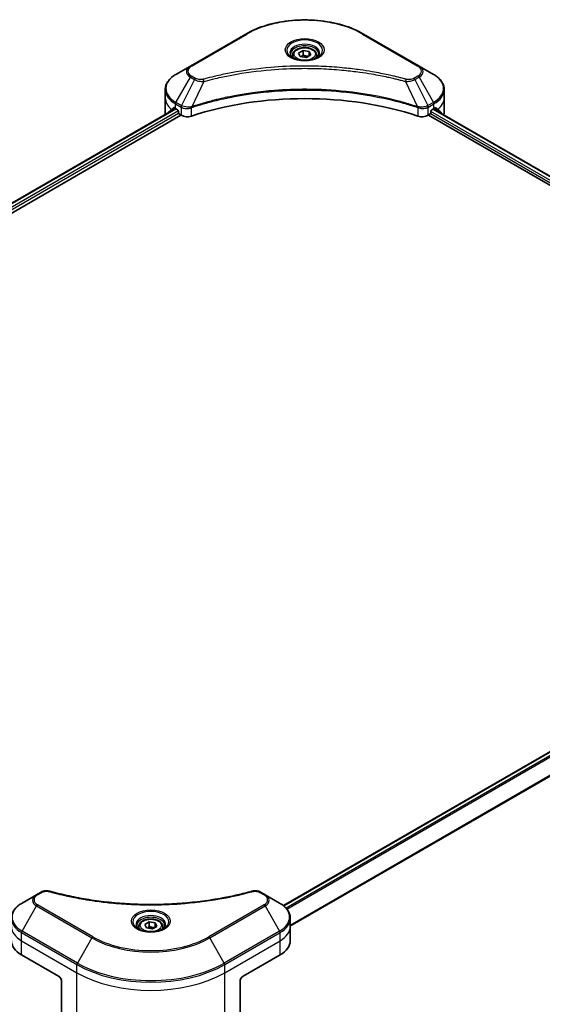
# Model space of a CAD drawing. Units: millimetres. Extents: x 72 to 8734, y 40 to 1586.
# Drawn here: x 870 to 1003, y 669 to 920 of the extents above; entities that cross this region are included whole.
import ezdxf

# ---------------------------------------------------------------- set-up
doc = ezdxf.new("R2010")
doc.units = ezdxf.units.MM
doc.header["$LTSCALE"] = 5
doc.layers.add('Visible (ISO)', color=7, linetype='Continuous', lineweight=35)
doc.layers.add('Visible Narrow (ISO)', color=7, linetype='Continuous', lineweight=25)

msp = doc.modelspace()

# ---------------------------------------------------------------- linework, layer by layer
at = {"layer": 'Visible (ISO)'}
for p, q in [((927.5323, 916.392), (913.3902, 908.227)), ((971.7602, 908.227), (957.618, 916.392)), ((941.0261, 911.5269), (942.1601, 912.1816)), ((942.1601, 912.1816), (943.7092, 911.942)), ((942.1601, 911.0023), (942.1601, 912.1816)), ((943.7092, 911.942), (944.1243, 911.0476)), ((943.7092, 911.942), (943.7092, 910.808)), ((939.5196, 911.0151), (939.5196, 910.3262)), ((941.4411, 910.6325), (941.0261, 911.5269)), ((942.9902, 910.3929), (941.4411, 910.6325)), ((944.1243, 911.0476), (942.9902, 910.3929)), ((945.6307, 911.0151), (945.6307, 910.3262)), ((913.3902, 908.227), (909.6919, 906.0918)), ((975.4584, 906.0918), (971.7602, 908.227)), ((906.9733, 900.1285), (906.9733, 902.2086)), ((978.177, 900.1285), (978.177, 902.2086)), ((906.9733, 896.4996), (906.9733, 900.1285)), ((978.177, 896.4996), (978.177, 900.1285)), ((747.3479, 803.7291), (909.5896, 897.3994)), ((909.5768, 897.4068), (910.1268, 897.0893)), ((910.3625, 896.681), (910.3625, 896.3182)), ((974.7878, 896.3182), (974.7878, 896.681)), ((975.0235, 897.0893), (975.5735, 897.4068)), ((975.4036, 897.3087), (1098.3618, 826.3188)), ((748.2581, 801.7292), (910.9911, 895.6831)), ((910.5982, 895.9099), (911.0275, 895.6621)), ((974.1228, 895.6621), (974.5521, 895.9099)), ((974.1593, 895.6831), (1097.6085, 824.4097)), ((977.4718, 896.2123), (977.4718, 896.1146)), ((1099.4552, 787.7805), (937.1279, 694.0608)), ((874.1064, 696.8451), (870.4082, 694.7099)), ((875.157, 697.4516), (874.1064, 696.8451)), ((932.4765, 696.8451), (931.4259, 697.4516)), ((936.1747, 694.7099), (932.4765, 696.8451)), ((938.8933, 688.7466), (938.8933, 690.8267)), ((900.2359, 688.7466), (900.2359, 688.0577)), ((901.7423, 689.2584), (902.8764, 689.9131)), ((902.1574, 688.364), (901.7423, 689.2584)), ((903.7065, 688.1244), (902.1574, 688.364)), ((902.8764, 689.9131), (904.4255, 689.6735)), ((902.8764, 688.7337), (902.8764, 689.9131)), ((904.8406, 688.7791), (903.7065, 688.1244)), ((904.4255, 689.6735), (904.8406, 688.7791)), ((904.4255, 688.5395), (904.4255, 689.6735)), ((906.347, 688.7466), (906.347, 688.0577)), ((938.8933, 685.1177), (938.8933, 688.7466)), ((870.2931, 681.4888), (879.7212, 676.0455)), ((926.8617, 676.0455), (936.2898, 681.4888)), ((880.5069, 674.6847), (880.5069, 665.3468)), ((926.076, 674.6847), (926.076, 665.3468))]:
    msp.add_line(p, q, dxfattribs=at)
for centre, major_axis, ratio, start_param, end_param in [((942.5752, 866.5614), (57.7778, 0), 0.57735027, 1.04765332, 2.09393933), ((915.8622, 901.58), (-8.8758, -6.2051), 0.07779162, 5.61090462, 5.81849498), ((915.8622, 901.58), (-8.8758, -6.2051), 0.07779162, 5.51726778, 5.61090462), ((915.8622, 901.0357), (8.8889, 0), 0.57735027, 3.88203974, 3.92699082), ((910.1268, 896.8171), (-0.1667, 0.2887), 0.57735027, 3.92699082, 5.49778714), ((975.0235, 896.8171), (-0.1667, -0.2887), 0.57735027, 3.92699082, 5.49778714), ((969.2881, 901.0357), (8.8889, 0), 0.57735027, 5.49778714, 5.54273822), ((969.2881, 901.58), (-8.8758, 6.2051), 0.07779162, 3.81387335, 3.90751018), ((969.2881, 901.58), (-8.8758, 6.2051), 0.07779162, 3.60628298, 3.81387335), ((915.8622, 896.4996), (-8.8889, 0), 0.57735027, 0, 0.11286576), ((910.5982, 896.1821), (-0.1667, 0.2887), 0.57735027, 0.78539816, 2.35619449), ((912.5988, 896.5693), (2.2222, 0), 0.57735027, 3.92699082, 5.23553198), ((972.5515, 896.5693), (2.2222, 0), 0.57735027, 4.18924598, 5.49778714), ((974.5521, 896.1821), (-0.1667, -0.2887), 0.57735027, 0.78539816, 2.35619449), ((969.2881, 896.4996), (8.8889, 0), 0.57735027, 6.13875185, 6.28318531), ((876.5785, 685.1177), (-8.8889, 0), 0.57735027, 0, 0.78539816), ((930.0044, 685.1177), (8.8889, 0), 0.57735027, 5.49778714, 6.28318531), ((879.7212, 675.1383), (-0.5556, 0.9623), 0.57735027, 3.92699082, 5.49778714), ((926.8617, 675.1383), (-0.5556, -0.9623), 0.57735027, 3.92699082, 5.49778714)]:
    msp.add_ellipse(centre, major_axis=major_axis, ratio=ratio, start_param=start_param, end_param=end_param, dxfattribs=at)
for points, knots in [([(927.5323, 916.392), (929.1221, 917.3099), (930.9529, 918.0767), (934.9243, 919.245), (937.0643, 919.6461), (941.4518, 920.0473), (943.6985, 920.0473), (948.086, 919.6461), (950.226, 919.245), (954.1974, 918.0767), (956.0282, 917.3099), (957.618, 916.392)], [1.57079633, 1.57079633, 1.57079633, 1.57079633, 1.88495559, 1.88495559, 2.19911486, 2.19911486, 2.51327412, 2.51327412, 2.82743339, 2.82743339, 3.14159265, 3.14159265, 3.14159265, 3.14159265]), ([(939.5196, 911.0151), (939.5196, 911.2055), (939.5645, 911.3951), (939.737, 911.7608), (939.8703, 911.9346), (940.2218, 912.2616), (940.4492, 912.4098), (940.9697, 912.6565), (941.265, 912.753), (941.8865, 912.8834), (942.2124, 912.9176), (942.8639, 912.9223), (943.1895, 912.8931), (943.8118, 912.7732), (944.1084, 912.6823), (944.6454, 912.4427), (944.8855, 912.2936), (945.2751, 911.9458), (945.4275, 911.7475), (945.5928, 911.3648), (945.6307, 911.1902), (945.6307, 911.0151)], [5.49778714, 5.49778714, 5.49778714, 5.49778714, 5.76358151, 5.76358151, 6.05320602, 6.05320602, 6.38130093, 6.38130093, 6.7200118, 6.7200118, 7.05614499, 7.05614499, 7.3907044, 7.3907044, 7.72661984, 7.72661984, 8.06527209, 8.06527209, 8.39487174, 8.39487174, 8.6393798, 8.6393798, 8.6393798, 8.6393798]), ([(939.6576, 910.2207), (939.6202, 910.2474), (939.5843, 910.2745), (939.445, 910.3851), (939.3546, 910.4708), (939.2037, 910.6418), (939.1432, 910.727), (939.0499, 910.8928), (939.017, 910.9734), (938.9741, 911.1296), (938.964, 911.2052), (938.964, 911.2808)], [6.388813802, 6.388813802, 6.388813802, 6.388813802, 6.44026494, 6.44026494, 6.597344573, 6.597344573, 6.754424205, 6.754424205, 6.911503838, 6.911503838, 7.068583471, 7.068583471, 7.068583471, 7.068583471]), ([(939.3511, 910.3817), (939.6584, 910.2042), (940.0214, 910.0485), (940.8266, 909.8026), (941.2694, 909.7131), (942.1893, 909.6141), (942.6665, 909.6054), (943.6016, 909.671), (944.0593, 909.7455), (944.9029, 909.9667), (945.2891, 910.1131), (945.6824, 910.3161), (945.7418, 910.3485), (945.7992, 910.3817)], [0, 0, 0, 0, 0.29880315, 0.29880315, 0.60113033, 0.60113033, 0.90635223, 0.90635223, 1.21186251, 1.21186251, 1.51493929, 1.51493929, 1.57079633, 1.57079633, 1.57079633, 1.57079633]), ([(946.1863, 911.2808), (946.1863, 911.2052), (946.1762, 911.1296), (946.1333, 910.9734), (946.1004, 910.8928), (946.0071, 910.727), (945.9466, 910.6418), (945.7957, 910.4708), (945.7053, 910.3851), (945.5661, 910.2745), (945.5302, 910.2474), (945.4927, 910.2207)], [3.926990817, 3.926990817, 3.926990817, 3.926990817, 4.08407045, 4.08407045, 4.241150082, 4.241150082, 4.398229715, 4.398229715, 4.555309348, 4.555309348, 4.606760485, 4.606760485, 4.606760485, 4.606760485]), ([(909.6919, 906.0918), (909.3616, 905.9011), (909.0546, 905.6939), (908.495, 905.2492), (908.2423, 905.0117), (907.7989, 904.5093), (907.6082, 904.2443), (907.297, 903.6914), (907.1767, 903.4034), (907.0148, 902.8131), (906.9733, 902.5109), (906.9733, 902.2086)], [4.71238898, 4.71238898, 4.71238898, 4.71238898, 4.869468613, 4.869468613, 5.026548246, 5.026548246, 5.183627878, 5.183627878, 5.340707511, 5.340707511, 5.497787144, 5.497787144, 5.497787144, 5.497787144]), ([(978.177, 902.2086), (978.177, 902.5109), (978.1355, 902.8131), (977.9736, 903.4034), (977.8533, 903.6914), (977.5421, 904.2443), (977.3514, 904.5093), (976.908, 905.0117), (976.6553, 905.2492), (976.0957, 905.6939), (975.7888, 905.9011), (975.4584, 906.0918)], [2.35619449, 2.35619449, 2.35619449, 2.35619449, 2.513274123, 2.513274123, 2.670353756, 2.670353756, 2.827433388, 2.827433388, 2.984513021, 2.984513021, 3.141592654, 3.141592654, 3.141592654, 3.141592654]), ([(909.3008, 897.5736), (909.2725, 897.5914), (909.2425, 897.6038), (909.1879, 897.6115), (909.1632, 897.6069), (909.1392, 897.593), (909.1347, 897.5899), (909.1304, 897.5864)], [0.1356732242, 0.1356732242, 0.1356732242, 0.1356732242, 0.1469944231, 0.1469944231, 0.158315622, 0.158315622, 0.1609890322, 0.1609890322, 0.1609890322, 0.1609890322]), ([(976.0199, 897.5864), (976.0156, 897.5899), (976.0112, 897.593), (975.9871, 897.6069), (975.9624, 897.6115), (975.9078, 897.6038), (975.8779, 897.5914), (975.8496, 897.5736)], [0.1103900742, 0.1103900742, 0.1103900742, 0.1103900742, 0.1130634845, 0.1130634845, 0.1243846834, 0.1243846834, 0.1357058823, 0.1357058823, 0.1357058823, 0.1357058823]), ([(977.4718, 896.2123), (977.4718, 896.247), (977.4682, 896.2788), (977.4554, 896.3205), (977.4478, 896.3338), (977.439, 896.3424)], [0.093260715, 0.093260715, 0.093260715, 0.093260715, 0.1047444472, 0.1047444472, 0.1134564756, 0.1134564756, 0.1134564756, 0.1134564756]), ([(875.157, 697.4516), (875.287, 697.5267), (875.4261, 697.59), (875.7183, 697.6951), (875.8713, 697.7369), (876.1867, 697.7988), (876.3491, 697.8189), (876.6779, 697.8361), (876.8442, 697.8333), (877.1756, 697.8021), (877.3404, 697.774), (877.5021, 697.7295)], [0, 0, 0, 0, 0.037500483, 0.037500483, 0.075000966, 0.075000966, 0.11250145, 0.11250145, 0.150001933, 0.150001933, 0.187502416, 0.187502416, 0.187502416, 0.187502416]), ([(877.5021, 697.7295), (878.3086, 697.5077), (879.1138, 697.2985), (880.7495, 696.8986), (881.5752, 696.7092), (883.2405, 696.3517), (884.0801, 696.1836), (885.7716, 695.8692), (886.6235, 695.7228), (888.3378, 695.4521), (889.2002, 695.3277), (890.9339, 695.1012), (891.8052, 694.9991), (893.5549, 694.8174), (894.4333, 694.7378), (896.1954, 694.6011), (897.0792, 694.5441), (898.8502, 694.4529), (899.7375, 694.4187), (901.5138, 694.373), (902.4028, 694.3616), (904.1809, 694.3616), (905.0699, 694.373), (906.8462, 694.4187), (907.7334, 694.4529), (909.5043, 694.5442), (910.3879, 694.6012), (912.1499, 694.7378), (913.0282, 694.8174), (914.7778, 694.9992), (915.6491, 695.1013), (917.3827, 695.3277), (918.2451, 695.4521), (919.9594, 695.7228), (920.8113, 695.8692), (922.9257, 696.2622), (924.1805, 696.5225), (926.6569, 697.0906), (927.871, 697.3967), (929.0808, 697.7295)], [0, 0, 0, 0, 0.24131062, 0.24131062, 0.48262125, 0.48262125, 0.72393187, 0.72393187, 0.9652425, 0.9652425, 1.20655312, 1.20655312, 1.44786375, 1.44786375, 1.68917437, 1.68917437, 1.930485, 1.930485, 2.17179562, 2.17179562, 2.41310625, 2.41310625, 2.65441687, 2.65441687, 2.8957275, 2.8957275, 3.13703812, 3.13703812, 3.37834875, 3.37834875, 3.61965937, 3.61965937, 3.86097, 3.86097, 4.10228062, 4.10228062, 4.46424656, 4.46424656, 4.82621249, 4.82621249, 4.82621249, 4.82621249]), ([(929.0808, 697.7295), (929.2425, 697.774), (929.4074, 697.8021), (929.7386, 697.8333), (929.9051, 697.8361), (930.2338, 697.8189), (930.3962, 697.7988), (930.7116, 697.7369), (930.8647, 697.6951), (931.1568, 697.59), (931.2959, 697.5267), (931.4259, 697.4516)], [0, 0, 0, 0, 0.037500834, 0.037500834, 0.075001667, 0.075001667, 0.112502501, 0.112502501, 0.150003335, 0.150003335, 0.187504168, 0.187504168, 0.187504168, 0.187504168]), ([(870.4082, 694.7099), (870.0778, 694.5192), (869.7709, 694.312), (869.2113, 693.8673), (868.9586, 693.6298), (868.5152, 693.1274), (868.3245, 692.8624), (868.0133, 692.3095), (867.893, 692.0215), (867.7311, 691.4312), (867.6896, 691.129), (867.6896, 690.8267)], [1.570796327, 1.570796327, 1.570796327, 1.570796327, 1.727875959, 1.727875959, 1.884955592, 1.884955592, 2.042035225, 2.042035225, 2.199114858, 2.199114858, 2.35619449, 2.35619449, 2.35619449, 2.35619449]), ([(938.8933, 690.8267), (938.8933, 691.129), (938.8518, 691.4312), (938.6899, 692.0215), (938.5696, 692.3095), (938.2584, 692.8624), (938.0677, 693.1274), (937.6243, 693.6298), (937.3716, 693.8673), (936.812, 694.312), (936.5051, 694.5192), (936.1747, 694.7099)], [5.497787144, 5.497787144, 5.497787144, 5.497787144, 5.654866776, 5.654866776, 5.811946409, 5.811946409, 5.969026042, 5.969026042, 6.126105675, 6.126105675, 6.283185307, 6.283185307, 6.283185307, 6.283185307]), ([(900.3739, 687.9522), (900.3365, 687.9789), (900.3005, 688.0059), (900.1613, 688.1166), (900.0709, 688.2023), (899.92, 688.3733), (899.8595, 688.4585), (899.7662, 688.6243), (899.7333, 688.7049), (899.6904, 688.861), (899.6803, 688.9367), (899.6803, 689.0123)], [3.247221149, 3.247221149, 3.247221149, 3.247221149, 3.298672286, 3.298672286, 3.455751919, 3.455751919, 3.612831552, 3.612831552, 3.769911184, 3.769911184, 3.926990817, 3.926990817, 3.926990817, 3.926990817]), ([(900.2359, 688.7466), (900.2359, 688.937), (900.2808, 689.1266), (900.4532, 689.4923), (900.5866, 689.6661), (900.9381, 689.9931), (901.1655, 690.1413), (901.686, 690.388), (901.9813, 690.4845), (902.6028, 690.6149), (902.9286, 690.6491), (903.5802, 690.6538), (903.9058, 690.6246), (904.5281, 690.5046), (904.8247, 690.4138), (905.3617, 690.1742), (905.6017, 690.0251), (905.9914, 689.6772), (906.1438, 689.4789), (906.3091, 689.0963), (906.347, 688.9217), (906.347, 688.7466)], [2.35619449, 2.35619449, 2.35619449, 2.35619449, 2.62198886, 2.62198886, 2.91161337, 2.91161337, 3.23970828, 3.23970828, 3.57841915, 3.57841915, 3.91455234, 3.91455234, 4.24911174, 4.24911174, 4.58502719, 4.58502719, 4.92367944, 4.92367944, 5.25327908, 5.25327908, 5.49778714, 5.49778714, 5.49778714, 5.49778714]), ([(906.9026, 689.0123), (906.9026, 688.9367), (906.8925, 688.861), (906.8496, 688.7049), (906.8167, 688.6243), (906.7234, 688.4585), (906.6629, 688.3733), (906.512, 688.2023), (906.4216, 688.1166), (906.2824, 688.0059), (906.2464, 687.9789), (906.209, 687.9522)], [0.785398163, 0.785398163, 0.785398163, 0.785398163, 0.942477796, 0.942477796, 1.099557429, 1.099557429, 1.256637061, 1.256637061, 1.413716694, 1.413716694, 1.465167832, 1.465167832, 1.465167832, 1.465167832]), ([(900.0674, 688.1131), (900.3747, 687.9357), (900.7377, 687.78), (901.5429, 687.5341), (901.9857, 687.4446), (902.9056, 687.3456), (903.3828, 687.3369), (904.3178, 687.4025), (904.7755, 687.4769), (905.6192, 687.6982), (906.0054, 687.8445), (906.3987, 688.0475), (906.4581, 688.08), (906.5155, 688.1131)], [3.14159265, 3.14159265, 3.14159265, 3.14159265, 3.4403958, 3.4403958, 3.74272298, 3.74272298, 4.04794488, 4.04794488, 4.35345517, 4.35345517, 4.65653194, 4.65653194, 4.71238898, 4.71238898, 4.71238898, 4.71238898])]:
    msp.add_open_spline(points, degree=3, knots=knots, dxfattribs=at)
for points, weights in [([(942.1601, 911.0023), (941.8817, 910.7488), (941.6404, 910.6017)], [1, 1.07039454817, 1.07672477615]), ([(943.6183, 910.7555), (942.8995, 910.7074), (942.1601, 911.0023)], [1.01523736139, 1.14666441016, 1]), ([(902.8764, 688.7337), (902.598, 688.4803), (902.3567, 688.3332)], [1, 1.07039454817, 1.07672477615]), ([(904.3346, 688.487), (903.6158, 688.4389), (902.8764, 688.7337)], [1.01523736139, 1.14666441016, 1])]:
    msp.add_rational_spline(points, weights, degree=2, dxfattribs=at)
msp.add_open_spline([(907.7113, 896.3424), (907.7025, 896.3338), (907.6949, 896.3204), (907.6893, 896.3023)], degree=3, dxfattribs=at)
at = {"layer": 'Visible Narrow (ISO)'}
for p, q in [((913.6679, 908.1995), (927.8101, 916.3645)), ((957.3403, 916.3645), (971.4824, 908.1995)), ((909.6919, 898.9669), (913.3902, 905.3725)), ((914.4407, 904.766), (911.1305, 898.1364)), ((913.3902, 905.3725), (914.4407, 904.766)), ((914.7185, 905.0592), (913.6679, 905.6657)), ((916.8578, 904.2962), (913.7646, 897.8417)), ((968.2925, 904.2962), (971.3857, 897.8417)), ((971.4824, 905.6657), (970.4319, 905.0592)), ((970.7096, 904.766), (971.7602, 905.3725)), ((970.7096, 904.766), (974.0198, 898.1364)), ((971.7602, 905.3725), (975.4584, 898.9669)), ((747.4455, 803.6728), (909.6872, 897.3431)), ((910.3524, 896.7659), (748.0916, 803.0846)), ((909.5659, 897.4131), (907.7113, 896.3424)), ((908.6172, 897.1552), (909.3204, 897.5612)), ((909.1304, 897.5864), (909.1585, 897.6026)), ((909.5768, 897.4068), (909.5768, 898.5798)), ((909.5768, 898.5798), (911.0154, 897.7492)), ((911.1305, 898.1364), (909.6919, 898.9669)), ((911.0275, 897.7422), (911.0275, 895.6621)), ((913.7091, 895.4579), (913.7091, 897.6409)), ((971.4412, 897.6409), (971.4412, 895.4579)), ((975.4584, 898.9669), (974.0198, 898.1364)), ((974.1228, 895.6621), (974.1228, 897.7422)), ((974.1349, 897.7492), (975.5735, 898.5798)), ((975.3059, 897.2524), (1098.2683, 826.26)), ((975.4881, 897.3575), (977.4718, 896.2123)), ((975.5735, 897.4068), (975.5735, 898.5798)), ((977.439, 896.3424), (975.5844, 897.4131)), ((975.8299, 897.5612), (976.5331, 897.1552)), ((975.9919, 897.6026), (976.0199, 897.5864)), ((748.2511, 802.6324), (910.3727, 896.2333)), ((974.7188, 896.0858), (1097.6085, 825.1354)), ((1097.7021, 825.6257), (974.7878, 896.5903)), ((937.2086, 693.9946), (1099.5529, 787.7241)), ((1100.2529, 787.1671), (937.8326, 693.3937)), ((938.0067, 693.1872), (1100.385, 786.9363)), ((1102.5257, 783.5009), (938.8933, 689.0277)), ((938.8933, 688.7903), (1102.5257, 783.2636)), ((874.3842, 696.8176), (875.4347, 697.4241)), ((931.1482, 697.4241), (932.1987, 696.8176)), ((870.4082, 687.585), (874.1064, 693.9906)), ((874.1064, 693.9906), (888.2486, 685.8256)), ((888.5264, 686.1189), (874.3842, 694.2838)), ((932.1987, 694.2838), (918.0565, 686.1189)), ((918.3343, 685.8256), (932.4765, 693.9906)), ((932.4765, 693.9906), (936.1747, 687.585)), ((870.2931, 685.1177), (870.2931, 687.1979)), ((870.2931, 687.1979), (884.4353, 679.0329)), ((884.5503, 679.4201), (870.4082, 687.585)), ((888.2486, 685.8256), (884.5503, 679.4201)), ((922.0326, 679.4201), (918.3343, 685.8256)), ((936.1747, 687.585), (922.0326, 679.4201)), ((922.1476, 679.0329), (936.2898, 687.1979)), ((936.2898, 685.1177), (936.2898, 687.1979)), ((870.2931, 685.1177), (884.4353, 676.9527)), ((870.2931, 681.4888), (870.2931, 685.1177)), ((922.1476, 676.9527), (936.2898, 685.1177)), ((936.2898, 681.4888), (936.2898, 685.1177)), ((884.4353, 676.9527), (884.4353, 679.0329)), ((922.1476, 676.9527), (922.1476, 679.0329)), ((884.4353, 663.0787), (884.4353, 676.9527)), ((922.1476, 663.0787), (922.1476, 676.9527))]:
    msp.add_line(p, q, dxfattribs=at)
for centre, major_axis, ratio, start_param, end_param in [((942.5752, 907.8398), (20.881, 0), 0.57735027, 0.78539816, 2.35619449), ((927.8101, 915.9109), (-0.2778, 0.4811), 0.57735027, 5.49778714, 6.28318531), ((942.5752, 912.2431), (-4.5595, 0), 0.57735027, 2.35619449, 7.06858347), ((957.3403, 915.9109), (0.2778, 0.4811), 0.57735027, 0, 0.78539816), ((942.5752, 911.6016), (3.7738, 0), 0.57735027, 5.59811367, 10.10984959), ((942.5752, 911.2808), (-3.6111, 0), 0.57735027, 3.14159265, 6.28318531), ((942.5752, 911.0151), (-3.0556, 0), 0.57735027, 0, 0.56017967), ((942.5752, 911.0151), (3.0556, 0), 0.57735027, 5.72300564, 6.28318531), ((915.8622, 906.7998), (-3.4961, 0), 0.57735027, 5.49778714, 7.06858347), ((915.8622, 906.9326), (-3.1032, 0), 0.57735027, 5.49778714, 7.06858347), ((913.6679, 907.7459), (-0.2778, 0.4811), 0.57735027, 5.49778714, 6.28318531), ((971.4824, 907.7459), (0.2778, 0.4811), 0.57735027, 0, 0.78539816), ((969.2881, 906.9326), (3.1032, 0), 0.57735027, 5.49778714, 7.06858347), ((969.2881, 906.7998), (3.4961, 0), 0.57735027, 5.49778714, 7.06858347), ((915.8622, 902.5294), (-8.7262, 0), 0.57735027, 5.49778714, 7.06858347), ((913.6679, 905.2121), (-0.2778, -0.4811), 0.57735027, 3.92699082, 4.71238898), ((914.7185, 904.6056), (-0.2778, -0.4811), 0.57735027, 3.92699082, 4.71238898), ((916.6384, 904.3822), (0.1473, -0.5357), 0.35119009, 1.31403463, 2.47714191), ((968.5119, 904.3822), (-0.1473, -0.5357), 0.35119009, 3.8060434, 4.96915068), ((970.4319, 904.6056), (0.2778, -0.4811), 0.57735027, 1.57079633, 2.35619449), ((971.4824, 905.2121), (0.2778, -0.4811), 0.57735027, 1.57079633, 2.35619449), ((969.2881, 902.5294), (8.7262, 0), 0.57735027, 5.49778714, 7.06858347), ((915.8622, 902.2086), (-8.8889, 0), 0.57735027, 0, 0.78539816), ((969.2881, 902.2086), (8.8889, 0), 0.57735027, 5.49778714, 6.28318531), ((915.8622, 900.1285), (-8.8889, 0), 0.57735027, 0, 0.61795008), ((969.2881, 900.1285), (8.8889, 0), 0.57735027, 5.66523522, 6.28318531), ((909.9697, 898.8066), (-0.2778, -0.4811), 0.57735027, 4.71238898, 5.49778714), ((911.4083, 897.976), (0.2778, 0.4811), 0.57735027, 1.57079633, 2.35619449), ((911.4203, 897.969), (-0.2816, -0.4789), 0.57192456, 4.71650889, 5.50242059), ((913.4315, 897.9188), (-0.2359, 0.503), 0.32125202, 3.98495359, 4.38504572), ((913.5043, 897.9483), (0.1748, -0.5273), 0.40712817, 0.88674396, 1.23511653), ((971.646, 897.9483), (0.1748, 0.5273), 0.40712817, 1.90647612, 2.25484869), ((971.7188, 897.9188), (-0.2359, -0.503), 0.32125202, 5.03973224, 5.43982437), ((973.73, 897.969), (-0.2816, 0.4789), 0.57192456, 3.92235737, 4.70826907), ((973.7421, 897.976), (0.2778, -0.4811), 0.57735027, 0.78539816, 1.57079633), ((975.1806, 898.8066), (-0.2778, 0.4811), 0.57735027, 3.92699082, 4.71238898), ((876.5785, 695.4179), (-3.4961, 0), 0.57735027, 5.49778714, 7.06858347), ((876.5785, 695.5507), (-3.1032, 0), 0.57735027, 5.49778714, 7.06858347), ((874.3842, 696.364), (-0.2778, 0.4811), 0.57735027, 5.49778714, 6.28318531), ((875.4347, 696.9705), (-0.2778, 0.4811), 0.57735027, 5.49778714, 6.28318531), ((877.3547, 697.1939), (0.1473, 0.5357), 0.35119009, 0, 0.66445074), ((929.2282, 697.1939), (-0.1473, 0.5357), 0.35119009, 5.61873456, 6.28318531), ((931.1482, 696.9705), (0.2778, 0.4811), 0.57735027, 0, 0.78539816), ((932.1987, 696.364), (0.2778, 0.4811), 0.57735027, 0, 0.78539816), ((930.0044, 695.5507), (3.1032, 0), 0.57735027, 5.49778714, 7.06858347), ((930.0044, 695.4179), (3.4961, 0), 0.57735027, 5.49778714, 7.06858347), ((876.5785, 691.1475), (-8.7262, 0), 0.57735027, 5.49778714, 7.06858347), ((874.3842, 693.8302), (-0.2778, -0.4811), 0.57735027, 3.92699082, 4.71238898), ((932.1987, 693.8302), (0.2778, -0.4811), 0.57735027, 1.57079633, 2.35619449), ((930.0044, 691.1475), (8.7262, 0), 0.57735027, 5.49778714, 7.06858347), ((876.5785, 690.8267), (-8.8889, 0), 0.57735027, 0, 0.78539816), ((903.2914, 689.9745), (-4.5595, 0), 0.57735027, 2.35619449, 7.06858347), ((903.2914, 689.333), (3.7738, 0), 0.57735027, 5.59811367, 10.10984959), ((903.2914, 689.0123), (-3.6111, 0), 0.57735027, 3.14159265, 6.28318531), ((930.0044, 690.8267), (8.8889, 0), 0.57735027, 5.49778714, 6.28318531), ((876.5785, 688.7466), (-8.8889, 0), 0.57735027, 0, 0.78539816), ((903.2914, 688.7466), (-3.0556, 0), 0.57735027, 0, 0.56017967), ((903.2914, 688.7466), (3.0556, 0), 0.57735027, 5.72300564, 6.28318531), ((930.0044, 688.7466), (8.8889, 0), 0.57735027, 5.49778714, 6.28318531), ((870.686, 687.4247), (0.2778, 0.4811), 0.57735027, 1.57079633, 2.35619449), ((888.5264, 685.6653), (-0.2778, -0.4811), 0.57735027, 3.92699082, 4.71238898), ((903.2914, 694.5106), (21.2738, 0), 0.57735027, 3.92699082, 5.49778714), ((903.2914, 694.6435), (-20.881, 0), 0.57735027, 0.78539816, 2.35619449), ((918.0565, 685.6653), (-0.2778, 0.4811), 0.57735027, 4.71238898, 5.49778714), ((935.8969, 687.4247), (-0.2778, 0.4811), 0.57735027, 3.92699082, 4.71238898), ((884.8281, 679.2597), (0.2778, 0.4811), 0.57735027, 1.57079633, 2.35619449), ((903.2914, 689.9195), (26.6667, 0), 0.57735027, 3.92699082, 5.49778714), ((903.2914, 690.2403), (-26.5039, 0), 0.57735027, 0.78539816, 2.35619449), ((921.7548, 679.2597), (-0.2778, 0.4811), 0.57735027, 3.92699082, 4.71238898), ((903.2914, 687.8394), (26.6667, 0), 0.57735027, 3.92699082, 5.49778714)]:
    msp.add_ellipse(centre, major_axis=major_axis, ratio=ratio, start_param=start_param, end_param=end_param, dxfattribs=at)
for centre, major_axis in [((942.5752, 912.3759), (-4.9523, 0)), ((942.5752, 911.2873), (-2.7222, 0)), ((903.2914, 690.1074), (4.9523, 0)), ((903.2914, 689.0187), (2.7222, 0))]:
    msp.add_ellipse(centre, major_axis=major_axis, ratio=0.57735027, dxfattribs=at)
for points, knots in [([(968.5119, 904.8358), (968.3968, 904.8675), (968.2815, 904.899), (968.025, 904.9685), (967.8837, 905.0064), (967.5361, 905.0986), (967.3296, 905.1526), (966.8535, 905.2752), (966.5834, 905.3434), (965.9605, 905.4975), (965.6069, 905.5827), (964.7906, 905.7742), (964.3269, 905.8791), (963.2553, 906.1127), (962.6459, 906.2391), (961.2909, 906.5061), (960.5436, 906.6439), (958.7875, 906.9462), (957.7751, 907.104), (955.4317, 907.4317), (954.0963, 907.5909), (951.0067, 907.8966), (949.2472, 908.0249), (945.6071, 908.1966), (943.7257, 908.2343), (939.1898, 908.2026), (936.5363, 908.0825), (930.4916, 907.5752), (927.1178, 907.1185), (922.5822, 906.2617), (921.3414, 906.0009), (919.284, 905.5238), (918.4587, 905.3199), (917.408, 905.0442), (917.175, 904.982), (916.8412, 904.8914), (916.7397, 904.8637), (916.6384, 904.8358)], [0, 0, 0, 0, 0.0344265, 0.0344265, 0.07650467, 0.07650467, 0.1377084, 0.1377084, 0.21727325, 0.21727325, 0.32070756, 0.32070756, 0.45517217, 0.45517217, 0.62997615, 0.62997615, 0.8417425, 0.8417425, 1.12477817, 1.12477817, 1.49272454, 1.49272454, 1.97105483, 1.97105483, 2.47873595, 2.47873595, 3.19579554, 3.19579554, 4.127973, 4.127973, 4.4843018, 4.4843018, 4.72660511, 4.72660511, 4.79590965, 4.79590965, 4.82621249, 4.82621249, 4.82621249, 4.82621249]), ([(916.8578, 904.2962), (916.9592, 904.3233), (917.059, 904.3511), (917.3902, 904.4406), (917.6212, 904.502), (918.6632, 904.7742), (919.4816, 904.9754), (921.5219, 905.4465), (922.7523, 905.7039), (927.2497, 906.5498), (930.5948, 907.0006), (936.588, 907.5014), (939.2187, 907.6199), (943.7159, 907.6512), (945.5812, 907.614), (949.1901, 907.4445), (950.9346, 907.3179), (953.9978, 907.0161), (955.3219, 906.8589), (957.6454, 906.5355), (958.6492, 906.3797), (960.3906, 906.0812), (961.1316, 905.9452), (962.4752, 905.6816), (963.0795, 905.5568), (964.1421, 905.3262), (964.6019, 905.2226), (965.4115, 905.0336), (965.7621, 904.9495), (966.3799, 904.7973), (966.6476, 904.73), (967.1198, 904.6089), (967.3246, 904.5556), (967.6693, 904.4646), (967.8095, 904.4271), (968.0639, 904.3585), (968.1773, 904.327), (968.2925, 904.2962)], [-4.82621249, -4.82621249, -4.82621249, -4.82621249, -4.79590965, -4.79590965, -4.72660511, -4.72660511, -4.4843018, -4.4843018, -4.127973, -4.127973, -3.19579554, -3.19579554, -2.47873595, -2.47873595, -1.97105483, -1.97105483, -1.49272454, -1.49272454, -1.12477817, -1.12477817, -0.8417425, -0.8417425, -0.62997615, -0.62997615, -0.45517217, -0.45517217, -0.32070756, -0.32070756, -0.21727325, -0.21727325, -0.1377084, -0.1377084, -0.07650467, -0.07650467, -0.0344265, -0.0344265, 0, 0, 0, 0]), ([(914.4407, 904.766), (914.6395, 904.6555), (914.8707, 904.5614), (915.3538, 904.4213), (915.6013, 904.3716), (916.0577, 904.3145), (916.2623, 904.2999), (916.5985, 904.2917), (916.7288, 904.2922), (916.8578, 904.2962)], [-0.187504168, -0.187504168, -0.187504168, -0.187504168, -0.125670471, -0.125670471, -0.069816928, -0.069816928, -0.026852665, -0.026852665, 0, 0, 0, 0]), ([(916.6384, 904.8358), (916.5486, 904.8111), (916.4541, 904.7922), (916.2029, 904.757), (916.0426, 904.7494), (915.6771, 904.7614), (915.473, 904.79), (915.073, 904.89), (914.8804, 904.9657), (914.7185, 905.0592)], [0, 0, 0, 0, 0.026852665, 0.026852665, 0.069816928, 0.069816928, 0.125670471, 0.125670471, 0.187504168, 0.187504168, 0.187504168, 0.187504168]), ([(968.2925, 904.2962), (968.5202, 904.289), (968.7511, 904.2929), (969.2714, 904.3295), (969.5579, 904.3714), (970.0295, 904.4835), (970.2227, 904.5449), (970.5096, 904.6628), (970.6134, 904.7125), (970.7096, 904.766)], [-0.187502416, -0.187502416, -0.187502416, -0.187502416, -0.14010274, -0.14010274, -0.077834855, -0.077834855, -0.029936483, -0.029936483, 0, 0, 0, 0]), ([(970.4319, 905.0592), (970.3535, 905.0139), (970.2679, 904.9728), (970.0305, 904.8784), (969.8697, 904.8326), (969.4811, 904.7607), (969.2474, 904.7447), (968.843, 904.7665), (968.6704, 904.7922), (968.5119, 904.8358)], [0, 0, 0, 0, 0.029936483, 0.029936483, 0.077834855, 0.077834855, 0.14010274, 0.14010274, 0.187502416, 0.187502416, 0.187502416, 0.187502416]), ([(971.3857, 897.8417), (971.159, 897.9167), (970.9323, 897.9913), (970.1526, 898.2426), (969.5959, 898.4152), (967.985, 898.895), (966.9191, 899.189), (961.7819, 900.4957), (957.5189, 901.2564), (949.8096, 902.0872), (946.4023, 902.2764), (940.272, 902.302), (937.5496, 902.2021), (932.9734, 901.8452), (931.1064, 901.6451), (927.8415, 901.1981), (926.4348, 900.9726), (923.9757, 900.5198), (922.9165, 900.305), (921.0633, 899.8936), (920.2645, 899.7043), (918.9381, 899.3698), (918.4063, 899.23), (917.3278, 898.9352), (916.7814, 898.7796), (915.8224, 898.4957), (915.4081, 898.3693), (914.7944, 898.1765), (914.5928, 898.1123), (914.1821, 897.9796), (913.9735, 897.9108), (913.7646, 897.8417)], [-5.47772979, -5.47772979, -5.47772979, -5.47772979, -5.40661912, -5.40661912, -5.23453446, -5.23453446, -4.91295092, -4.91295092, -3.70555522, -3.70555522, -2.7767893, -2.7767893, -2.03555087, -2.03555087, -1.51897368, -1.51897368, -1.12160661, -1.12160661, -0.81593963, -0.81593963, -0.58081118, -0.58081118, -0.42169471, -0.42169471, -0.2557943, -0.2557943, -0.12817861, -0.12817861, -0.06549657, -0.06549657, 0, 0, 0, 0]), ([(913.7812, 897.6702), (913.9895, 897.7392), (914.1985, 897.8075), (914.6091, 897.9396), (914.8105, 898.0035), (915.424, 898.1954), (915.8382, 898.3213), (916.7967, 898.604), (917.3429, 898.7588), (918.4209, 899.0524), (918.9525, 899.1915), (920.2783, 899.5245), (921.0767, 899.713), (922.9289, 900.1225), (923.9876, 900.3364), (926.4453, 900.7871), (927.8512, 901.0116), (931.1141, 901.4566), (932.9798, 901.6558), (937.553, 902.0111), (940.2736, 902.1106), (946.3997, 902.085), (949.8046, 901.8967), (957.509, 901.0696), (961.7696, 900.3123), (966.9044, 899.0115), (967.9698, 898.7189), (969.58, 898.2412), (970.1365, 898.0694), (970.916, 897.8192), (971.143, 897.7451), (971.3692, 897.6702)], [0, 0, 0, 0, 0.06549657, 0.06549657, 0.12817861, 0.12817861, 0.2557943, 0.2557943, 0.42169471, 0.42169471, 0.58081118, 0.58081118, 0.81593963, 0.81593963, 1.12160661, 1.12160661, 1.51897368, 1.51897368, 2.03555087, 2.03555087, 2.7767893, 2.7767893, 3.70555522, 3.70555522, 4.91295092, 4.91295092, 5.23453446, 5.23453446, 5.40661912, 5.40661912, 5.47772979, 5.47772979, 5.47772979, 5.47772979]), ([(911.0154, 897.7492), (911.0174, 897.748), (911.0194, 897.7469), (911.0235, 897.7445), (911.0255, 897.7433), (911.0275, 897.7422)], [0, 0, 0, 0, 0.00076834265, 0.00076834265, 0.00153668531, 0.00153668531, 0.00153668531, 0.00153668531]), ([(911.0275, 897.7422), (911.2322, 897.6223), (911.4774, 897.5289), (912.0244, 897.4068), (912.3282, 897.3814), (912.8633, 897.4086), (913.0951, 897.4444), (913.4518, 897.5405), (913.5841, 897.5865), (913.7091, 897.6409)], [-0.196787795, -0.196787795, -0.196787795, -0.196787795, -0.138164041, -0.138164041, -0.076757801, -0.076757801, -0.029522231, -0.029522231, 0, 0, 0, 0]), ([(911.1453, 898.1281), (911.1428, 898.1295), (911.1404, 898.1309), (911.1354, 898.1336), (911.133, 898.135), (911.1305, 898.1364)], [-0.00153668531, -0.00153668531, -0.00153668531, -0.00153668531, -0.00076834265, -0.00076834265, 0, 0, 0, 0]), ([(913.6604, 897.8288), (913.5295, 897.8043), (913.3948, 897.7852), (913.0416, 897.7504), (912.8212, 897.7438), (912.3232, 897.7656), (912.0484, 897.8053), (911.5546, 897.9346), (911.3337, 898.0216), (911.1453, 898.1281)], [0, 0, 0, 0, 0.029522231, 0.029522231, 0.076757801, 0.076757801, 0.138164041, 0.138164041, 0.196787795, 0.196787795, 0.196787795, 0.196787795]), ([(913.7646, 897.8417), (913.7466, 897.8408), (913.729, 897.8391), (913.6943, 897.8347), (913.6772, 897.8319), (913.6604, 897.8288)], [-0.00758618406, -0.00758618406, -0.00758618406, -0.00758618406, -0.00379309206, -0.00379309206, -0.00000000006, -0.00000000006, -0.00000000006, -0.00000000006]), ([(913.7091, 897.6409), (913.721, 897.6465), (913.733, 897.6518), (913.757, 897.6616), (913.7691, 897.6662), (913.7812, 897.6702)], [0.00000000006, 0.00000000006, 0.00000000006, 0.00000000006, 0.00379309206, 0.00379309206, 0.00758618406, 0.00758618406, 0.00758618406, 0.00758618406]), ([(971.3692, 897.6702), (971.3812, 897.6662), (971.3933, 897.6616), (971.4173, 897.6518), (971.4293, 897.6465), (971.4412, 897.6409)], [0, 0, 0, 0, 0.003793092, 0.003793092, 0.007586184, 0.007586184, 0.007586184, 0.007586184]), ([(971.4899, 897.8288), (971.4731, 897.8319), (971.456, 897.8347), (971.4213, 897.8391), (971.4037, 897.8408), (971.3857, 897.8417)], [-0.007586184, -0.007586184, -0.007586184, -0.007586184, -0.003793092, -0.003793092, 0, 0, 0, 0]), ([(971.4412, 897.6409), (971.6196, 897.5633), (971.813, 897.5028), (972.3352, 897.3946), (972.6756, 897.3766), (973.4228, 897.4448), (973.8181, 897.5638), (974.1228, 897.7422)], [-0.196787795, -0.196787795, -0.196787795, -0.196787795, -0.154661595, -0.154661595, -0.087259675, -0.087259675, 0, 0, 0, 0]), ([(974.005, 898.1281), (973.7245, 897.9696), (973.3718, 897.8549), (972.692, 897.7509), (972.3777, 897.7387), (971.871, 897.7699), (971.6767, 897.7939), (971.4899, 897.8288)], [0, 0, 0, 0, 0.087259675, 0.087259675, 0.154661595, 0.154661595, 0.196787795, 0.196787795, 0.196787795, 0.196787795]), ([(974.0198, 898.1364), (974.0174, 898.135), (974.0149, 898.1336), (974.01, 898.1309), (974.0075, 898.1295), (974.005, 898.1281)], [-0.00153668531, -0.00153668531, -0.00153668531, -0.00153668531, -0.00076834266, -0.00076834266, -0.00000000001, -0.00000000001, -0.00000000001, -0.00000000001]), ([(974.1228, 897.7422), (974.1248, 897.7433), (974.1268, 897.7445), (974.1309, 897.7469), (974.1329, 897.748), (974.1349, 897.7492)], [0.00000000001, 0.00000000001, 0.00000000001, 0.00000000001, 0.00076834266, 0.00076834266, 0.00153668531, 0.00153668531, 0.00153668531, 0.00153668531]), ([(875.4347, 697.4241), (875.5131, 697.4694), (875.5987, 697.5105), (875.8361, 697.605), (875.9969, 697.6508), (876.3855, 697.7226), (876.6192, 697.7386), (877.0236, 697.7169), (877.1962, 697.6911), (877.3547, 697.6475)], [0, 0, 0, 0, 0.029936483, 0.029936483, 0.077834855, 0.077834855, 0.14010274, 0.14010274, 0.187502416, 0.187502416, 0.187502416, 0.187502416]), ([(877.3547, 697.6475), (877.4698, 697.6158), (877.5851, 697.5843), (877.8416, 697.5149), (877.983, 697.477), (878.3305, 697.3847), (878.537, 697.3307), (879.0132, 697.2081), (879.2832, 697.14), (879.9061, 696.9858), (880.2597, 696.9006), (881.076, 696.7092), (881.5397, 696.6042), (882.6113, 696.3706), (883.2207, 696.2442), (884.5757, 695.9773), (885.323, 695.8394), (887.0792, 695.5371), (888.0916, 695.3793), (890.4349, 695.0517), (891.7704, 694.8924), (894.8599, 694.5867), (896.6194, 694.4584), (900.2595, 694.2867), (902.1409, 694.249), (906.6768, 694.2807), (909.3303, 694.4008), (915.375, 694.9081), (918.7488, 695.3648), (923.2844, 696.2217), (924.5252, 696.4824), (926.5826, 696.9595), (927.4079, 697.1634), (928.4586, 697.4391), (928.6916, 697.5013), (929.0254, 697.5919), (929.1269, 697.6196), (929.2282, 697.6475)], [0, 0, 0, 0, 0.0344265, 0.0344265, 0.07650467, 0.07650467, 0.1377084, 0.1377084, 0.21727325, 0.21727325, 0.32070756, 0.32070756, 0.45517217, 0.45517217, 0.62997615, 0.62997615, 0.8417425, 0.8417425, 1.12477817, 1.12477817, 1.49272454, 1.49272454, 1.97105483, 1.97105483, 2.47873595, 2.47873595, 3.19579554, 3.19579554, 4.127973, 4.127973, 4.4843018, 4.4843018, 4.72660511, 4.72660511, 4.79590965, 4.79590965, 4.82621249, 4.82621249, 4.82621249, 4.82621249]), ([(929.2282, 697.6475), (929.318, 697.6722), (929.4125, 697.6912), (929.6638, 697.7263), (929.824, 697.734), (930.1895, 697.722), (930.3936, 697.6934), (930.7936, 697.5933), (930.9862, 697.5176), (931.1482, 697.4241)], [0, 0, 0, 0, 0.026852665, 0.026852665, 0.069816928, 0.069816928, 0.125670471, 0.125670471, 0.187504168, 0.187504168, 0.187504168, 0.187504168])]:
    msp.add_open_spline(points, degree=3, knots=knots, dxfattribs=at)

doc.saveas('drawing.dxf')
